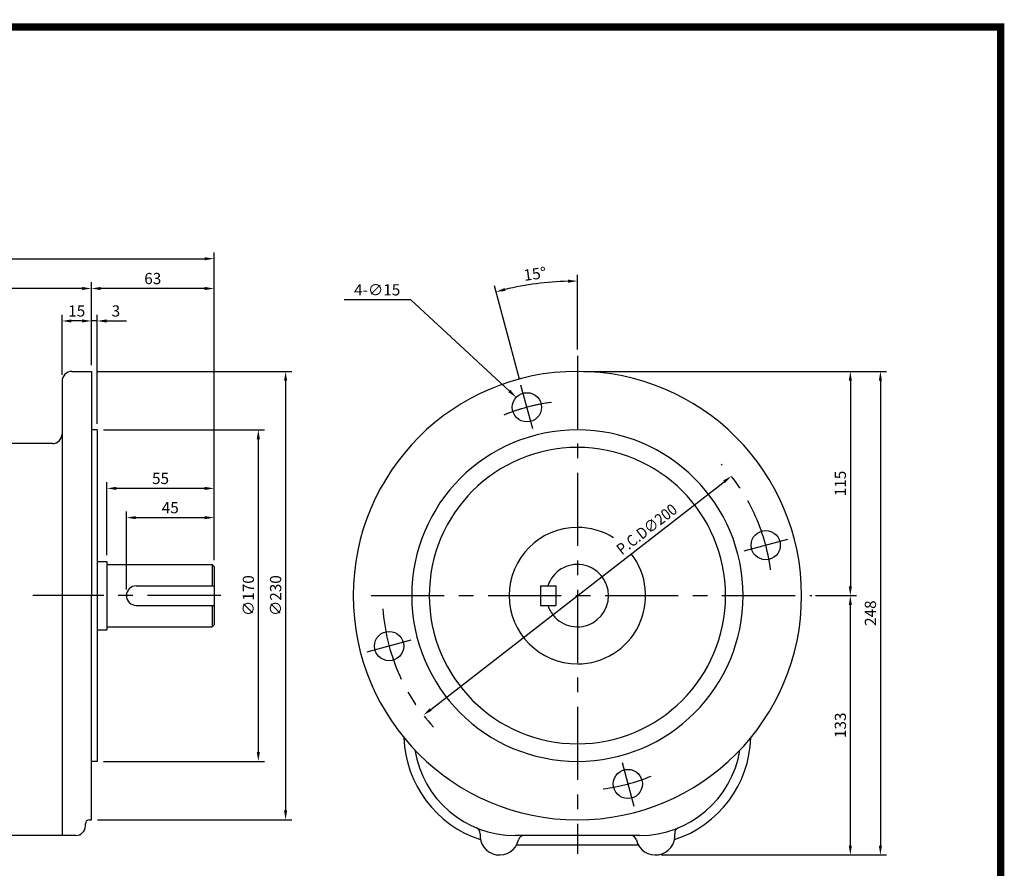
# Model space of a CAD drawing. Extents: x 9 to 977, y 19 to 704.
# Drawn here: x 472 to 977, y 269 to 704 of the extents above; entities that cross this region are included whole.
import ezdxf

# ---------------------------------------------------------------- set-up
doc = ezdxf.new("R2010")
doc.units = 0
doc.header["$LTSCALE"] = 30
doc.header["$MEASUREMENT"] = 0
doc.linetypes.add('CENTER', pattern=[2, 1.25, -0.25, 0.25, -0.25])
doc.layers.get('0').update_dxf_attribs({"color": 3, "linetype": 'CONTINUOUS'})
doc.layers.get('DEFPOINTS').update_dxf_attribs({"linetype": 'CONTINUOUS'})
for name, color, linetype in [('1', 1, 'CONTINUOUS'), ('CENTER', 1, 'CENTER'), ('DIM', 2, 'CONTINUOUS')]:
    doc.layers.add(name, color=color, linetype=linetype)
doc.styles.add('ROMANS', font='ROMANS.shx')
doc.styles.get("Standard").update_dxf_attribs({"font": 'romans.shx'})
doc.dimstyles.get("Standard").update_dxf_attribs({"dimtxt": 0.18, "dimasz": 0.18, "dimexe": 0.18, "dimexo": 0.0625, "dimgap": 0.09, "dimtad": 0, "dimtih": 1, "dimtoh": 1, "dimdec": 4, "dimzin": 0, "dimtxsty": 'STANDARD', "dimcen": 0.09, "dimazin": 3, "dimtfac": 1, "dimtdec": 4, "dimtofl": 0, "dimtmove": 0, "dimatfit": 3, "dimtolj": 1, "dimtzin": 0})

# ---------------------------------------------------------------- blocks, each defined once
blk = doc.blocks.new('*D16')
at = {"color": 2, "linetype": 'BYBLOCK'}
for p, q in [((322.58, 458.31), (422.22, 458.31)), ((419.02, 453.51), (419.02, 233.11)), ((322.58, 228.31), (422.22, 228.31))]:
    blk.add_line(p, q, dxfattribs=at)
for points in [[(418.22, 453.51), (419.82, 453.51), (419.02, 458.31)], [(418.22, 233.11), (419.82, 233.11), (419.02, 228.31)]]:
    blk.add_solid(points, dxfattribs=at)
at = {"layer": 'DEFPOINTS', "color": 0, "linetype": 'BYBLOCK'}
for p in [(319.38, 458.31), (319.38, 228.31), (419.02, 228.31)]:
    blk.add_point(p, dxfattribs=at)
at = {"color": 4, "linetype": 'BYBLOCK', "insert": (413.9, 343.31), "char_height": 5.76, "attachment_point": 5, "rotation": 90, "style": 'ROMANS'}
blk.add_mtext('\\A1;∅230', dxfattribs=at)
blk = doc.blocks.new('*D17')
at = {"color": 2, "linetype": 'BYBLOCK'}
for p, q in [((325.58, 428.31), (408.23, 428.31)), ((405.03, 423.51), (405.03, 263.11)), ((325.58, 258.31), (408.23, 258.31))]:
    blk.add_line(p, q, dxfattribs=at)
for points in [[(404.23, 423.51), (405.83, 423.51), (405.03, 428.31)], [(404.23, 263.11), (405.83, 263.11), (405.03, 258.31)]]:
    blk.add_solid(points, dxfattribs=at)
at = {"layer": 'DEFPOINTS', "color": 0, "linetype": 'BYBLOCK'}
for p in [(322.38, 428.31), (322.38, 258.31), (405.03, 258.31)]:
    blk.add_point(p, dxfattribs=at)
at = {"color": 4, "linetype": 'BYBLOCK', "insert": (399.91, 343.31), "char_height": 5.76, "attachment_point": 5, "rotation": 90, "style": 'ROMANS'}
blk.add_mtext('\\A1;∅170', dxfattribs=at)
blk = doc.blocks.new('*D18')
at = {"color": 2, "linetype": 'BYBLOCK'}
for p, q in [((508.9, 552.46), (508.9, 569.3)), ((567.1, 566.1), (513.7, 566.1)), ((571.9, 466.58), (571.9, 569.3))]:
    blk.add_line(p, q, dxfattribs=at)
for points in [[(513.7, 566.9), (513.7, 565.3), (508.9, 566.1)], [(567.1, 566.9), (567.1, 565.3), (571.9, 566.1)]]:
    blk.add_solid(points, dxfattribs=at)
at = {"layer": 'DEFPOINTS', "color": 0, "linetype": 'BYBLOCK'}
for p in [(508.9, 566.1), (508.9, 549.26), (571.9, 463.38)]:
    blk.add_point(p, dxfattribs=at)
at = {"color": 4, "linetype": 'BYBLOCK', "insert": (540.4, 571.22), "char_height": 5.76, "attachment_point": 5, "style": 'ROMANS'}
blk.add_mtext('\\A1;63', dxfattribs=at)
blk = doc.blocks.new('*D11')
at = {"color": 2, "linetype": 'BYBLOCK'}
for p, q in [((397.72, 364.01), (397.72, 401.51)), ((452.72, 386.51), (452.72, 401.51)), ((447.92, 398.31), (402.52, 398.31))]:
    blk.add_line(p, q, dxfattribs=at)
for points in [[(402.52, 399.11), (402.52, 397.51), (397.72, 398.31)], [(447.92, 399.11), (447.92, 397.51), (452.72, 398.31)]]:
    blk.add_solid(points, dxfattribs=at)
at = {"layer": 'DEFPOINTS', "color": 0, "linetype": 'BYBLOCK'}
for p in [(397.72, 398.31), (452.72, 383.31), (397.72, 360.81)]:
    blk.add_point(p, dxfattribs=at)
at = {"color": 4, "linetype": 'BYBLOCK', "insert": (425.22, 403.43), "char_height": 5.76, "attachment_point": 5, "style": 'ROMANS'}
blk.add_mtext('\\A1;55', dxfattribs=at)
blk = doc.blocks.new('*D10')
at = {"color": 2, "linetype": 'BYBLOCK'}
for p, q in [((407.72, 346.51), (407.72, 386.51)), ((452.72, 361.51), (452.72, 386.51)), ((412.52, 383.31), (447.92, 383.31))]:
    blk.add_line(p, q, dxfattribs=at)
for points in [[(412.52, 384.11), (412.52, 382.51), (407.72, 383.31)], [(447.92, 384.11), (447.92, 382.51), (452.72, 383.31)]]:
    blk.add_solid(points, dxfattribs=at)
at = {"layer": 'DEFPOINTS', "color": 0, "linetype": 'BYBLOCK'}
for p in [(452.72, 383.31), (452.72, 358.31), (407.72, 343.31)]:
    blk.add_point(p, dxfattribs=at)
at = {"color": 4, "linetype": 'BYBLOCK', "insert": (430.22, 388.43), "char_height": 5.76, "attachment_point": 5, "style": 'ROMANS'}
blk.add_mtext('\\A1;45', dxfattribs=at)
blk = doc.blocks.new('*D19')
at = {"color": 2, "linetype": 'BYBLOCK'}
for p, q in [((508.9, 526.78), (508.9, 552.66)), ((511.9, 496.78), (511.9, 552.66)), ((504.1, 549.46), (499.3, 549.46)), ((511.9, 549.46), (508.9, 549.46)), ((511.9, 549.46), (508.9, 549.46)), ((516.7, 549.46), (521.5, 549.46))]:
    blk.add_line(p, q, dxfattribs=at)
for points in [[(504.1, 550.26), (504.1, 548.66), (508.9, 549.46)], [(516.7, 550.26), (516.7, 548.66), (511.9, 549.46)]]:
    blk.add_solid(points, dxfattribs=at)
at = {"layer": 'DEFPOINTS', "color": 0, "linetype": 'BYBLOCK'}
for p in [(508.9, 549.46), (508.9, 523.58), (511.9, 493.58)]:
    blk.add_point(p, dxfattribs=at)
at = {"color": 4, "linetype": 'BYBLOCK', "insert": (521.5, 554.58), "char_height": 5.76, "attachment_point": 5, "style": 'ROMANS'}
blk.add_mtext('\\A1;3', dxfattribs=at)
blk = doc.blocks.new('*D15')
at = {"color": 2, "linetype": 'BYBLOCK'}
for p, q in [((759.9, 458.31), (775.33, 458.31)), ((772.13, 453.51), (772.13, 215.11)), ((759.9, 210.31), (775.33, 210.31))]:
    blk.add_line(p, q, dxfattribs=at)
for points in [[(771.33, 453.51), (772.93, 453.51), (772.13, 458.31)], [(771.33, 215.11), (772.93, 215.11), (772.13, 210.31)]]:
    blk.add_solid(points, dxfattribs=at)
at = {"layer": 'DEFPOINTS', "color": 0, "linetype": 'BYBLOCK'}
for p in [(756.7, 458.31), (756.7, 210.31), (772.13, 210.31)]:
    blk.add_point(p, dxfattribs=at)
at = {"color": 4, "linetype": 'BYBLOCK', "insert": (767.01, 334.31), "char_height": 5.76, "attachment_point": 5, "rotation": 90, "style": 'ROMANS'}
blk.add_mtext('\\A1;248', dxfattribs=at)
blk = doc.blocks.new('*D13')
at = {"color": 2, "linetype": 'BYBLOCK'}
for p, q in [((639.73, 458.31), (779.73, 458.31)), ((776.53, 453.51), (776.53, 348.11))]:
    blk.add_line(p, q, dxfattribs=at)
for points in [[(775.73, 453.51), (777.33, 453.51), (776.53, 458.31)], [(775.73, 348.11), (777.33, 348.11), (776.53, 343.31)]]:
    blk.add_solid(points, dxfattribs=at)
at = {"layer": 'DEFPOINTS', "color": 0, "linetype": 'BYBLOCK'}
for p in [(636.53, 458.31), (776.53, 343.31), (776.53, 343.31)]:
    blk.add_point(p, dxfattribs=at)
at = {"color": 4, "linetype": 'BYBLOCK', "insert": (771.41, 400.81), "char_height": 5.76, "attachment_point": 5, "rotation": 90, "style": 'ROMANS'}
blk.add_mtext('\\A1;115', dxfattribs=at)
blk = doc.blocks.new('*D12')
at = {"color": 2, "linetype": 'BYBLOCK'}
for p, q in [((758.74, 343.31), (779.73, 343.31)), ((776.53, 215.11), (776.53, 338.51)), ((679.73, 210.31), (779.73, 210.31))]:
    blk.add_line(p, q, dxfattribs=at)
for points in [[(775.73, 338.51), (777.33, 338.51), (776.53, 343.31)], [(775.73, 215.11), (777.33, 215.11), (776.53, 210.31)]]:
    blk.add_solid(points, dxfattribs=at)
at = {"layer": 'DEFPOINTS', "color": 0, "linetype": 'BYBLOCK'}
for p in [(755.54, 343.31), (776.53, 343.31), (676.53, 210.31)]:
    blk.add_point(p, dxfattribs=at)
at = {"color": 4, "linetype": 'BYBLOCK', "insert": (771.41, 276.81), "char_height": 5.76, "attachment_point": 5, "rotation": 90, "style": 'ROMANS'}
blk.add_mtext('\\A1;133', dxfattribs=at)
blk = doc.blocks.new('*D14')
at = {"color": 2, "linetype": 'BYBLOCK'}
for p, q in [((493.9, 521.78), (493.9, 552.66)), ((504.1, 549.46), (498.7, 549.46))]:
    blk.add_line(p, q, dxfattribs=at)
for points in [[(498.7, 550.26), (498.7, 548.66), (493.9, 549.46)], [(504.1, 550.26), (504.1, 548.66), (508.9, 549.46)]]:
    blk.add_solid(points, dxfattribs=at)
at = {"layer": 'DEFPOINTS', "color": 0, "linetype": 'BYBLOCK'}
for p in [(493.9, 549.46), (508.9, 549.46), (493.9, 518.58)]:
    blk.add_point(p, dxfattribs=at)
at = {"color": 4, "linetype": 'BYBLOCK', "insert": (501.4, 554.58), "char_height": 5.76, "attachment_point": 5, "style": 'ROMANS'}
blk.add_mtext('\\A1;15', dxfattribs=at)
blk = doc.blocks.new('*D24')
at = {"color": 2, "linetype": 'BYBLOCK'}
for p, q in [((336.4, 474.78), (336.4, 569.3)), ((504.1, 566.1), (341.2, 566.1))]:
    blk.add_line(p, q, dxfattribs=at)
for points in [[(341.2, 566.9), (341.2, 565.3), (336.4, 566.1)], [(504.1, 566.9), (504.1, 565.3), (508.9, 566.1)]]:
    blk.add_solid(points, dxfattribs=at)
at = {"layer": 'DEFPOINTS', "color": 0, "linetype": 'BYBLOCK'}
for p in [(336.4, 566.1), (508.9, 566.1), (336.4, 471.58)]:
    blk.add_point(p, dxfattribs=at)
at = {"color": 4, "linetype": 'BYBLOCK', "insert": (422.65, 571.22), "char_height": 5.76, "attachment_point": 5, "style": 'ROMANS'}
blk.add_mtext('\\A1;172.5', dxfattribs=at)
blk = doc.blocks.new('*D25')
at = {"color": 2, "linetype": 'BYBLOCK'}
for p, q in [((336.4, 569.3), (336.4, 584.58)), ((341.2, 581.38), (567.1, 581.38)), ((571.9, 569.3), (571.9, 584.58))]:
    blk.add_line(p, q, dxfattribs=at)
for points in [[(341.2, 582.18), (341.2, 580.58), (336.4, 581.38)], [(567.1, 582.18), (567.1, 580.58), (571.9, 581.38)]]:
    blk.add_solid(points, dxfattribs=at)
at = {"layer": 'DEFPOINTS', "color": 0, "linetype": 'BYBLOCK'}
for p in [(571.9, 581.38), (336.4, 566.1), (571.9, 566.1)]:
    blk.add_point(p, dxfattribs=at)
at = {"color": 4, "linetype": 'BYBLOCK', "insert": (454.15, 586.5), "char_height": 5.76, "attachment_point": 5, "style": 'ROMANS'}
blk.add_mtext('\\A1;235.5', dxfattribs=at)

msp = doc.modelspace()

# ---------------------------------------------------------------- linework, layer by layer
at = {"color": 2, "linetype": 'BYBLOCK'}
for p, q in [((758.23001, 534.78471), (758.23001, 573.12019)), ((728.4654, 519.66776), (715.6451, 567.51378)), ((683.02126, 350.21791), (833.43877, 466.95151))]:
    msp.add_line(p, q, dxfattribs=at)
for p, q in [((498.89918, 523.58471), (508.89918, 523.58471)), ((508.89918, 523.58471), (508.89918, 408.58471)), ((493.89918, 518.58471), (493.89918, 285.58471)), ((511.89918, 493.58471), (508.89918, 493.58471)), ((511.89918, 493.58471), (511.89918, 323.58471)), ((488.89918, 486.58471), (444.39918, 486.58471)), ((508.89918, 482.58471), (508.89918, 445.58471)), ((511.89918, 426.08471), (516.89918, 426.08471)), ((516.89918, 426.08471), (516.89918, 391.08471)), ((516.89918, 424.58471), (570.89918, 424.58471)), ((570.89918, 424.58471), (570.89918, 413.58471)), ((570.89918, 424.58471), (571.89918, 423.58471)), ((571.89918, 423.58471), (571.89918, 393.58471)), ((531.89918, 413.58471), (571.89918, 413.58471)), ((739.23001, 413.58471), (739.23001, 403.58471)), ((739.23001, 413.58471), (747.23001, 413.58471)), ((747.23001, 413.58471), (747.23001, 403.58471)), ((508.89918, 293.58471), (508.89918, 408.58471)), ((531.89918, 403.58471), (571.89918, 403.58471)), ((570.89918, 403.58471), (570.89918, 392.58471)), ((739.23001, 403.58471), (747.23001, 403.58471)), ((511.89918, 391.08471), (516.89918, 391.08471)), ((516.89918, 392.58471), (570.89918, 392.58471)), ((571.89918, 393.58471), (570.89918, 392.58471)), ((511.89918, 323.58471), (508.89918, 323.58471)), ((507.89918, 293.58471), (508.89918, 293.58471)), ((505.89918, 290.58471), (505.89918, 291.58471)), ((500.89918, 285.58471), (444.39918, 285.58471)), ((790.23001, 285.58471), (726.23001, 285.58471)), ((789.56976, 280.58471), (726.89027, 280.58471))]:
    msp.add_line(p, q)
at = {"color": 1}
msp.add_lwpolyline([(11.385, 700.1775, 3.795, 3.795, 0), (975.315, 700.1775, 3.795, 3.795, 0), (975.315, 20.8725, 3.795, 3.795, 0), (11.385, 20.8725, 3.795, 3.795, 0), (11.385, 702.075, 3.795, 3.795, 0)], format="xyseb", dxfattribs=at)
for centre in [(732.34811, 505.1773), (854.8226, 434.46662), (661.63743, 382.70281), (784.11192, 311.99213)]:
    msp.add_circle(centre, 7.5)
at = {"color": 2, "linetype": 'BYBLOCK'}
msp.add_arc((758.23001, 408.58471), 161.33547, 91.7047081, 103.2952919, dxfattribs=at)
for centre, radius, start, end in [((498.89918, 518.58471), 5, 90, 180), ((758.23001, 408.58471), 115, 90, 270), ((758.23001, 408.58471), 115, 270, 90), ((488.89918, 491.58471), 5, 270, 0), ((758.23001, 408.58471), 85, 90, 270), ((758.23001, 408.58471), 85, 270, 90), ((758.23001, 408.58471), 76, 90, 270), ((758.23001, 408.58471), 76, 270, 90), ((758.23001, 408.58471), 35, 90, 270), ((758.23001, 408.58471), 35, 58.113996, 90), ((758.23001, 408.58471), 35, 270, 37.8137485), ((758.23001, 408.58471), 16, 198.2099569, 161.7900431), ((531.89918, 408.58471), 5, 90, 270), ((726.23001, 337.58607), 57, 181.8773199, 251.8414046), ((790.23001, 337.58607), 57, 288.1585954, 358.1226801), ((726.23001, 337.58471), 52, 189.1173452, 270), ((790.23001, 337.58471), 52, 270, 350.8826548), ((507.89918, 291.58471), 2, 90, 180), ((500.89918, 290.58471), 5, 270, 0), ((705.28063, 286.73077), 3, 354.9423305, 67.6106887), ((811.1794, 286.73077), 3, 112.3893113, 185.0576695), ((718.23001, 285.58471), 10, 174.9423305, 346.6576362), ((730.87913, 282.58471), 3, 90, 166.6576362), ((785.5809, 282.58471), 3, 13.3423638, 90), ((798.23001, 285.58471), 10, 193.3423638, 5.0576695)]:
    msp.add_arc(centre, radius, start, end)
for points in [[(721.32327, 564.8203), (720.9322, 566.37177), (716.47332, 564.42281)], [(753.41865, 570.64869), (753.44245, 569.04887), (758.23001, 569.92019)], [(832.94829, 467.58352), (833.92925, 466.31951), (837.23081, 469.89438)], [(682.53078, 350.84992), (683.51174, 349.58591), (679.22922, 347.27505)]]:
    msp.add_solid(points, dxfattribs=at)
at = {"layer": '1', "color": 1}
msp.add_line((975.315, 702.075), (975.315, 18.975), dxfattribs=at)
at = {"layer": 'CENTER'}
for p, q in [((758.23001, 531.58471), (758.23001, 276.16213)), ((735.31927, 494.08878), (729.29362, 516.5768)), ((843.73408, 431.49546), (866.2221, 437.52111)), ((575.24011, 408.58471), (478.89918, 408.58471)), ((652.38889, 408.58471), (878.45487, 408.58471)), ((672.72595, 385.67397), (650.23793, 379.64832)), ((781.14076, 323.08065), (787.16641, 300.59263))]:
    msp.add_line(p, q, dxfattribs=at)
for start, end in [(97.6305252, 112.2200287), (98.2342328, 111.7657672), (7.6305252, 42.4023142), (183.8677378, 222.4023142), (277.6305252, 292.2200287)]:
    msp.add_arc((758.23001, 408.58471), 100, start, end, dxfattribs=at)
at = {"layer": 'DEFPOINTS', "color": 0, "linetype": 'BYBLOCK'}
for p in [(744.1687, 569.30626), (837.23081, 469.89438), (679.22922, 347.27505)]:
    msp.add_point(p, dxfattribs=at)
at = {"layer": 'DIM', "color": 2}
for p, q in [((672.7902, 560.33719), (638.59591, 560.33719)), ((723.32389, 513.53513), (672.7902, 560.33719))]:
    msp.add_line(p, q, dxfattribs=at)
at = {"layer": 'DIM'}
msp.add_line((521.49918, 549.46233), (526.95406, 549.46233), dxfattribs=at)
at = {"layer": 'DIM', "color": 2}
msp.add_solid([(723.86749, 514.12207), (722.78029, 512.94819), (726.84554, 510.27354)], dxfattribs=at)

# ---------------------------------------------------------------- texts
at = {"layer": 'DIM', "color": 4, "style": 'ROMANS'}
msp.add_text('15%%D', height=5.76, rotation=7.5, dxfattribs=at).set_placement((731.03244, 569.99104))
at = {"layer": 'DIM', "color": 4, "style": 'ROMANS', "width": 0.9}
msp.add_text('P.C.D∅200', height=5.76, rotation=37.8137485, dxfattribs=at).set_placement((781.06704, 429.14312))
at = {"layer": 'DIM', "color": 4, "insert": (667.3691, 565.42227), "char_height": 5.76, "attachment_point": 6, "style": 'ROMANS'}
msp.add_mtext('\\A1;4-∅15 ', dxfattribs=at)

# ---------------------------------------------------------------- dimensions: what is measured, and where the dimension line sits
at = {"layer": 'DIM'}
for base, p1, p2, picture, middle in [((571.89918, 581.38369), (336.39918, 566.09996), (571.89918, 566.09996), '*D25', (454.14918, 586.50369)), ((336.39918, 566.09996), (508.89918, 566.09996), (336.39918, 471.58471), '*D24', (422.64918, 571.21996))]:
    dim = msp.add_linear_dim(base=base, p1=p1, p2=p2, dimstyle='STANDARD', override={"dimscale": 32, "dimasz": 0.15, "dimexe": 0.1, "dimexo": 0.1, "dimgap": 0.07, "dimtad": 1, "dimtih": 0, "dimtoh": 0, "dimdec": 1, "dimzin": 9, "dimtxsty": 'ROMANS', "dimclrd": 2, "dimclre": 2, "dimclrt": 4, "dimtix": 1, "dimtofl": 1, "dimtzin": 9}, dxfattribs=at)
    dim.commit()
    dim.dimension.update_dxf_attribs({"geometry": picture, "text_midpoint": middle})
for base, p1, p2, text, picture, middle in [((508.89918, 566.09996), (571.89918, 463.38414), (508.89918, 549.26175), '63', '*D18', (540.39918, 571.21996)), ((493.89918, 549.46233), (508.89918, 549.46233), (493.89918, 518.58471), '15', '*D14', (501.39918, 554.58233))]:
    dim = msp.add_linear_dim(base=base, p1=p1, p2=p2, text=text, dimstyle='STANDARD', override={"dimscale": 32, "dimasz": 0.15, "dimexe": 0.1, "dimexo": 0.1, "dimgap": 0.07, "dimtad": 1, "dimtih": 0, "dimtxsty": 'ROMANS', "dimclrd": 2, "dimclre": 2, "dimclrt": 4, "dimtix": 1, "dimtofl": 1}, dxfattribs=at)
    dim.commit()
    dim.dimension.update_dxf_attribs({"geometry": picture, "text_midpoint": middle})
dim = msp.add_linear_dim(base=(508.89918, 549.46233), p1=(511.89918, 493.58471), p2=(508.89918, 523.58471), text='3', dimstyle='STANDARD', override={"dimscale": 32, "dimasz": 0.15, "dimexe": 0.1, "dimexo": 0.1, "dimgap": 0.07, "dimtad": 1, "dimtih": 0, "dimtxsty": 'ROMANS', "dimclrd": 2, "dimclre": 2, "dimclrt": 4, "dimtix": 1, "dimtofl": 1}, dxfattribs=at)
dim.commit()
dim.dimension.update_dxf_attribs({"geometry": '*D19', "text_midpoint": (521.49811, 554.58233), "dimtype": 160})
for base, p1, p2, text, picture, middle, set_off in [((608.54275, 293.58471), (508.89918, 523.58471), (508.89918, 293.58471), '%%C230', '*D16', (603.42275, 408.58471), (189.51997, 65.27352)), ((898.23001, 408.58471), (758.23001, 523.58471), (898.23001, 408.58471), '115', '*D13', (875.94361, 466.08471), (121.70075, 65.27352)), ((913.65231, 275.58471), (898.23001, 523.58471), (898.23001, 275.58471), '248', '*D15', (891.3659, 399.58471), (141.52512, 65.27352)), ((594.55374, 323.58471), (511.89918, 493.58471), (511.89918, 323.58471), '%%C170', '*D17', (589.43374, 408.58471), (189.51997, 65.27352)), ((898.23001, 408.58471), (798.23001, 275.58471), (877.23652, 408.58471), '133', '*D12', (875.94361, 342.08471), (121.70075, 65.27352))]:
    dim = msp.add_linear_dim(base=base, p1=p1, p2=p2, angle=90, text=text, dimstyle='STANDARD', override={"dimscale": 32, "dimasz": 0.15, "dimexe": 0.1, "dimexo": 0.1, "dimgap": 0.07, "dimtad": 1, "dimtih": 0, "dimtxsty": 'ROMANS', "dimclrd": 2, "dimclre": 2, "dimclrt": 4, "dimtix": 1, "dimtofl": 1}, dxfattribs=at)
    dim.commit()
    dim.dimension.update_dxf_attribs({"geometry": picture, "text_midpoint": middle, "insert": set_off})
for base, p1, p2, text, picture, middle in [((516.89918, 463.58471), (571.89918, 448.58471), (516.89918, 426.08471), '55', '*D11', (544.39918, 468.70471)), ((571.89918, 448.58471), (526.89918, 408.58471), (571.89918, 423.58471), '45', '*D10', (549.39918, 453.70471))]:
    dim = msp.add_linear_dim(base=base, p1=p1, p2=p2, text=text, dimstyle='STANDARD', override={"dimscale": 32, "dimasz": 0.15, "dimexe": 0.1, "dimexo": 0.1, "dimgap": 0.07, "dimtad": 1, "dimtih": 0, "dimtxsty": 'ROMANS', "dimclrd": 2, "dimclre": 2, "dimclrt": 4, "dimtix": 1, "dimtofl": 1}, dxfattribs=at)
    dim.commit()
    dim.dimension.update_dxf_attribs({"geometry": picture, "text_midpoint": middle, "insert": (119.17507, 65.27352)})

doc.saveas('drawing.dxf')
